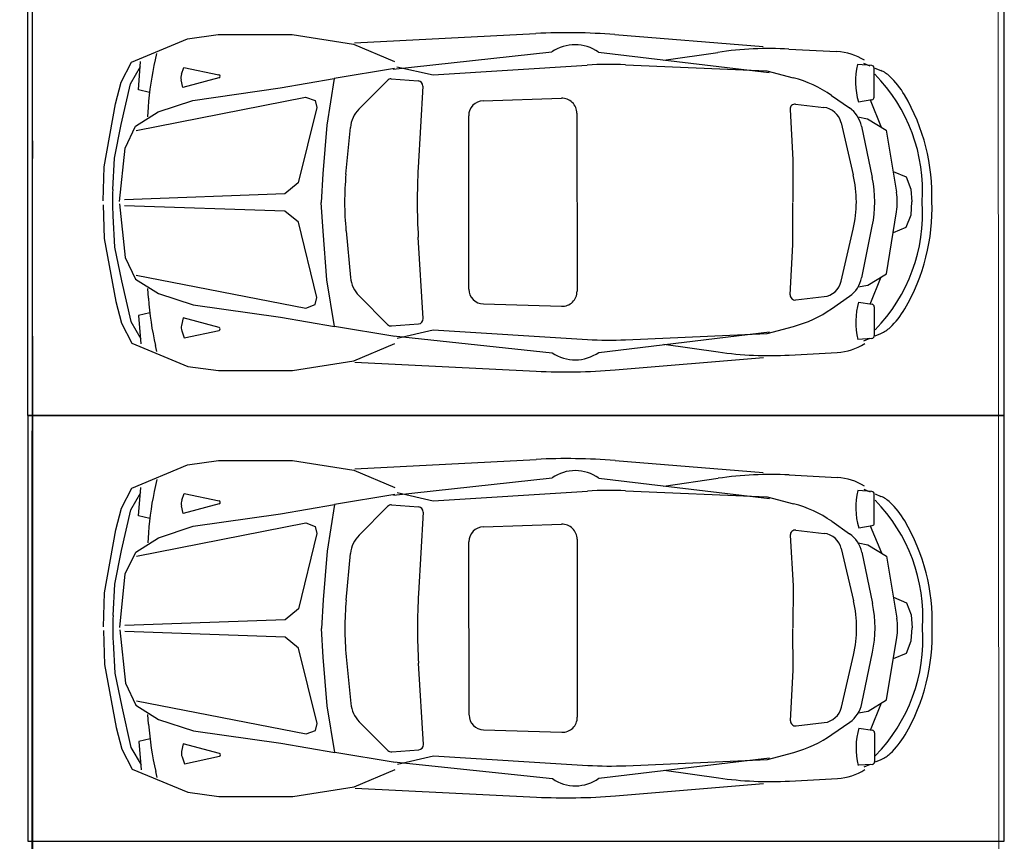
# Model space of a CAD drawing. Extents: x 83295 to 12860964, y 161884 to 4101064.
# Drawn here: x 92897 to 92902, y 4099871 to 4099876 of the extents above; entities that cross this region are included whole.
import ezdxf

# ---------------------------------------------------------------- set-up
doc = ezdxf.new("R2010")
doc.units = 0
doc.header["$MEASUREMENT"] = 0
doc.linetypes.add('DOTE', pattern=[2.42, 2, -0.2, 0.02, -0.2])
doc.layers.get('0').update_dxf_attribs({"linetype": 'CONTINUOUS'})
doc.layers.add('图层8', color=8, linetype='CONTINUOUS')
doc.layers.add('范围', color=1, linetype='CONTINUOUS')
doc.layers.add('道路f', color=21, linetype='CONTINUOUS', lineweight=15)
doc.layers.add('面积线', color=1, linetype='CONTINUOUS', lineweight=0, plot=False)
doc.styles.add('DIM', font='txt', dxfattribs={"bigfont": 'hzdx.shx'})

msp = doc.modelspace()

# ---------------------------------------------------------------- linework, layer by layer
at = {"color": 250}
for p, q in [((92897.8077, 4099875.5619), (92897.9812, 4099875.5862)), ((92897.8077, 4099875.5619), (92897.9812, 4099875.5862)), ((92897.9812, 4099875.5862), (92898.3978, 4099875.5862)), ((92897.9812, 4099875.5862), (92898.3978, 4099875.5862)), ((92898.3978, 4099875.5862), (92898.7443, 4099875.5326)), ((92898.3978, 4099875.5862), (92898.7443, 4099875.5326)), ((92898.7498, 4099875.54), (92899.7709, 4099875.5925)), ((92898.7498, 4099875.54), (92899.7709, 4099875.5925)), ((92900.2153, 4099875.5861), (92901.0501, 4099875.5188)), ((92900.2153, 4099875.5861), (92901.0501, 4099875.5188)), ((92897.4932, 4099875.43), (92897.8077, 4099875.5619)), ((92897.4932, 4099875.43), (92897.8077, 4099875.5619)), ((92898.7443, 4099875.5326), (92898.9752, 4099875.435)), ((92898.7443, 4099875.5326), (92898.9752, 4099875.435)), ((92897.6347, 4099875.4787), (92897.6268, 4099875.4448)), ((92897.6347, 4099875.4787), (92897.6268, 4099875.4448)), ((92898.9671, 4099875.3914), (92899.8606, 4099875.4886)), ((92898.9671, 4099875.3914), (92899.8606, 4099875.4886)), ((92900.1228, 4099875.4872), (92901.0842, 4099875.3732)), ((92900.1228, 4099875.4872), (92901.0842, 4099875.3732)), ((92900.4905, 4099875.4412), (92900.7953, 4099875.486)), ((92900.4905, 4099875.4412), (92900.7953, 4099875.486)), ((92901.196, 4099875.5048), (92901.4664, 4099875.4906)), ((92901.196, 4099875.5048), (92901.4664, 4099875.4906)), ((92897.4358, 4099875.318), (92897.4932, 4099875.43)), ((92897.4358, 4099875.318), (92897.4932, 4099875.43)), ((92897.4873, 4099875.3081), (92897.5447, 4099875.4057)), ((92897.4873, 4099875.3081), (92897.5447, 4099875.4057)), ((92897.5317, 4099875.2743), (92897.5447, 4099875.435)), ((92897.5317, 4099875.2743), (92897.5447, 4099875.435)), ((92897.7748, 4099875.3627), (92897.7887, 4099875.4008)), ((92897.7748, 4099875.3627), (92897.7887, 4099875.4008)), ((92897.7887, 4099875.4008), (92897.9851, 4099875.3595)), ((92897.7887, 4099875.4008), (92897.9851, 4099875.3595)), ((92898.9882, 4099875.4053), (92899.1915, 4099875.3592)), ((92898.9882, 4099875.4053), (92899.1915, 4099875.3592)), ((92899.1915, 4099875.3592), (92900.0602, 4099875.4142)), ((92899.1915, 4099875.3592), (92900.0602, 4099875.4142)), ((92900.2748, 4099875.4164), (92901.0723, 4099875.3823)), ((92900.2748, 4099875.4164), (92901.0723, 4099875.3823)), ((92901.662, 4099875.4119), (92901.5827, 4099875.417)), ((92901.662, 4099875.4119), (92901.5827, 4099875.417)), ((92901.616, 4099875.4247), (92901.6518, 4099875.4097)), ((92901.616, 4099875.4247), (92901.6518, 4099875.4097)), ((92898.9752, 4099875.3958), (92898.6347, 4099875.3382)), ((92898.9752, 4099875.3958), (92898.6347, 4099875.3382)), ((92901.0723, 4099875.3823), (92901.2206, 4099875.3432)), ((92901.0723, 4099875.3823), (92901.2206, 4099875.3432)), ((92901.6751, 4099875.2334), (92901.6751, 4099875.3979)), ((92901.6751, 4099875.2334), (92901.6751, 4099875.3979)), ((92901.6798, 4099875.3979), (92901.7129, 4099875.384)), ((92901.6798, 4099875.3979), (92901.7129, 4099875.384)), ((92897.4038, 4099875.196), (92897.4358, 4099875.318)), ((92897.4038, 4099875.196), (92897.4358, 4099875.318)), ((92897.4358, 4099875.079), (92897.4873, 4099875.3081)), ((92897.4358, 4099875.079), (92897.4873, 4099875.3081)), ((92897.7822, 4099875.2887), (92897.7727, 4099875.3312)), ((92897.7822, 4099875.2887), (92897.7727, 4099875.3312)), ((92897.9855, 4099875.343), (92897.7822, 4099875.2887)), ((92897.9855, 4099875.343), (92897.7822, 4099875.2887)), ((92898.3312, 4099875.2858), (92898.6347, 4099875.3382)), ((92898.3312, 4099875.2858), (92898.6347, 4099875.3382)), ((92898.6347, 4099875.3382), (92898.5929, 4099875.0761)), ((92898.6347, 4099875.3382), (92898.5929, 4099875.0761)), ((92898.7737, 4099875.1659), (92898.9341, 4099875.3281)), ((92898.7737, 4099875.1659), (92898.9341, 4099875.3281)), ((92898.9562, 4099875.3364), (92899.1082, 4099875.325)), ((92898.9562, 4099875.3364), (92899.1082, 4099875.325)), ((92899.1341, 4099875.2953), (92899.1079, 4099874.8366)), ((92899.1341, 4099875.2953), (92899.1079, 4099874.8366)), ((92897.5195, 4099875.0467), (92898.474, 4099875.2343)), ((92897.5195, 4099875.0467), (92898.474, 4099875.2343)), ((92897.5947, 4099875.2604), (92897.5317, 4099875.2743)), ((92897.5947, 4099875.2604), (92897.5317, 4099875.2743)), ((92897.8388, 4099875.2157), (92898.3312, 4099875.2858)), ((92897.8388, 4099875.2157), (92898.3312, 4099875.2858)), ((92898.474, 4099875.2343), (92898.5267, 4099875.2145)), ((92898.474, 4099875.2343), (92898.5267, 4099875.2145)), ((92901.4353, 4099875.2438), (92901.5362, 4099875.1734)), ((92901.4353, 4099875.2438), (92901.5362, 4099875.1734)), ((92897.3393, 4099874.8405), (92897.4038, 4099875.196)), ((92897.3393, 4099874.8405), (92897.4038, 4099875.196)), ((92897.587, 4099875.1781), (92897.5832, 4099875.1231)), ((92897.587, 4099875.1781), (92897.5832, 4099875.1231)), ((92897.6433, 4099875.1516), (92897.8388, 4099875.2157)), ((92897.6433, 4099875.1516), (92897.8388, 4099875.2157)), ((92898.5267, 4099875.2145), (92898.536, 4099875.1755)), ((92898.5267, 4099875.2145), (92898.536, 4099875.1755)), ((92899.4738, 4099875.2135), (92899.9143, 4099875.2274)), ((92899.4738, 4099875.2135), (92899.9143, 4099875.2274)), ((92901.2334, 4099875.1944), (92901.3927, 4099875.1759)), ((92901.2334, 4099875.1944), (92901.3927, 4099875.1759)), ((92901.5872, 4099875.2067), (92901.6634, 4099875.2196)), ((92901.5872, 4099875.2067), (92901.6634, 4099875.2196)), ((92901.6528, 4099875.2192), (92901.715, 4099875.0653)), ((92901.6528, 4099875.2192), (92901.715, 4099875.0653)), ((92897.5155, 4099875.0695), (92897.6433, 4099875.1516)), ((92897.5155, 4099875.0695), (92897.6433, 4099875.1516)), ((92898.536, 4099875.1755), (92898.4326, 4099874.7511)), ((92898.536, 4099875.1755), (92898.4326, 4099874.7511)), ((92899.3931, 4099874.1525), (92899.3921, 4099875.1291)), ((92899.3931, 4099874.1525), (92899.3921, 4099875.1291)), ((92900.0014, 4099875.143), (92900.0024, 4099874.1398)), ((92900.0014, 4099875.143), (92900.0024, 4099874.1398)), ((92901.2021, 4099875.1649), (92901.2176, 4099874.8808)), ((92901.2021, 4099875.1649), (92901.2176, 4099874.8808)), ((92897.3973, 4099874.8891), (92897.4358, 4099875.079)), ((92897.3973, 4099874.8891), (92897.4358, 4099875.079)), ((92897.4566, 4099874.947), (92897.5155, 4099875.0695)), ((92897.4566, 4099874.947), (92897.5155, 4099875.0695)), ((92898.5929, 4099875.0761), (92898.5716, 4099874.8013)), ((92898.5929, 4099875.0761), (92898.5716, 4099874.8013)), ((92901.4893, 4099875.0897), (92901.5578, 4099874.7955)), ((92901.4893, 4099875.0897), (92901.5578, 4099874.7955)), ((92901.5846, 4099875.1219), (92901.6388, 4099875.1116)), ((92901.5846, 4099875.1219), (92901.6388, 4099875.1116)), ((92901.6048, 4099875.0695), (92901.6651, 4099874.7801)), ((92901.6048, 4099875.0695), (92901.6651, 4099874.7801)), ((92901.6388, 4099875.1116), (92901.7438, 4099875.0478)), ((92901.6388, 4099875.1116), (92901.7438, 4099875.0478)), ((92898.7008, 4099874.7999), (92898.7256, 4099875.0631)), ((92898.7008, 4099874.7999), (92898.7256, 4099875.0631)), ((92901.7438, 4099875.0478), (92901.8017, 4099874.6979)), ((92901.7438, 4099875.0478), (92901.8017, 4099874.6979)), ((92897.4256, 4099874.6457), (92897.4566, 4099874.947)), ((92897.4256, 4099874.6457), (92897.4566, 4099874.947)), ((92897.3877, 4099874.7135), (92897.3973, 4099874.8891)), ((92897.3877, 4099874.7135), (92897.3973, 4099874.8891)), ((92901.2176, 4099874.8808), (92901.2172, 4099874.6444)), ((92901.2176, 4099874.8808), (92901.2172, 4099874.6444)), ((92897.3333, 4099874.6501), (92897.3393, 4099874.8405)), ((92897.3333, 4099874.6501), (92897.3393, 4099874.8405)), ((92898.5716, 4099874.8013), (92898.5622, 4099874.64)), ((92898.5716, 4099874.8013), (92898.5622, 4099874.64)), ((92901.7836, 4099874.8157), (92901.8562, 4099874.7848)), ((92901.7836, 4099874.8157), (92901.8562, 4099874.7848)), ((92898.4326, 4099874.7511), (92898.3567, 4099874.6885)), ((92898.4326, 4099874.7511), (92898.3567, 4099874.6885)), ((92901.8562, 4099874.7848), (92901.8833, 4099874.716)), ((92901.8562, 4099874.7848), (92901.8833, 4099874.716)), ((92898.3567, 4099874.6885), (92897.4534, 4099874.6559)), ((92898.3567, 4099874.6885), (92897.4534, 4099874.6559)), ((92901.8833, 4099874.716), (92901.8877, 4099874.6435)), ((92901.8833, 4099874.716), (92901.8877, 4099874.6435)), ((92897.3333, 4099874.6278), (92897.3397, 4099874.4374)), ((92897.3333, 4099874.6278), (92897.3397, 4099874.4374)), ((92897.4256, 4099874.6324), (92897.4572, 4099874.3311)), ((92897.4256, 4099874.6324), (92897.4572, 4099874.3311)), ((92898.5719, 4099874.4787), (92898.5622, 4099874.64)), ((92898.5719, 4099874.4787), (92898.5622, 4099874.64)), ((92901.218, 4099874.4043), (92901.2172, 4099874.6407)), ((92901.218, 4099874.4043), (92901.2172, 4099874.6407)), ((92901.8835, 4099874.5705), (92901.8877, 4099874.643)), ((92901.8835, 4099874.5705), (92901.8877, 4099874.643)), ((92898.3568, 4099874.591), (92897.4534, 4099874.6222)), ((92898.3568, 4099874.591), (92897.4534, 4099874.6222)), ((92898.4329, 4099874.5286), (92898.3568, 4099874.591)), ((92898.4329, 4099874.5286), (92898.3568, 4099874.591)), ((92901.7446, 4099874.2384), (92901.8018, 4099874.5884)), ((92901.7446, 4099874.2384), (92901.8018, 4099874.5884)), ((92901.8565, 4099874.5016), (92901.8835, 4099874.5705)), ((92901.8565, 4099874.5016), (92901.8835, 4099874.5705)), ((92897.3879, 4099874.5645), (92897.3978, 4099874.3889)), ((92897.3879, 4099874.5645), (92897.3978, 4099874.3889)), ((92898.537, 4099874.1044), (92898.4329, 4099874.5286)), ((92898.537, 4099874.1044), (92898.4329, 4099874.5286)), ((92898.5937, 4099874.2039), (92898.5719, 4099874.4787)), ((92898.5937, 4099874.2039), (92898.5719, 4099874.4787)), ((92898.7012, 4099874.4803), (92898.7264, 4099874.2172)), ((92898.7012, 4099874.4803), (92898.7264, 4099874.2172)), ((92901.4901, 4099874.196), (92901.5581, 4099874.4903)), ((92901.4901, 4099874.196), (92901.5581, 4099874.4903)), ((92901.6056, 4099874.2165), (92901.6653, 4099874.506)), ((92901.6056, 4099874.2165), (92901.6653, 4099874.506)), ((92901.7839, 4099874.4706), (92901.8565, 4099874.5016)), ((92901.7839, 4099874.4706), (92901.8565, 4099874.5016)), ((92897.3397, 4099874.4374), (92897.4049, 4099874.082)), ((92897.3397, 4099874.4374), (92897.4049, 4099874.082)), ((92899.1354, 4099873.9857), (92899.1083, 4099874.4444)), ((92899.1354, 4099873.9857), (92899.1083, 4099874.4444)), ((92901.2031, 4099874.1202), (92901.218, 4099874.4043)), ((92901.2031, 4099874.1202), (92901.218, 4099874.4043)), ((92897.3978, 4099874.3889), (92897.4366, 4099874.1991)), ((92897.3978, 4099874.3889), (92897.4366, 4099874.1991)), ((92897.4572, 4099874.3311), (92897.5164, 4099874.2087)), ((92897.4572, 4099874.3311), (92897.5164, 4099874.2087)), ((92901.6397, 4099874.1744), (92901.7446, 4099874.2384)), ((92901.6397, 4099874.1744), (92901.7446, 4099874.2384)), ((92897.4366, 4099874.1991), (92897.4886, 4099873.9701)), ((92897.4366, 4099874.1991), (92897.4886, 4099873.9701)), ((92897.5164, 4099874.2087), (92897.6443, 4099874.1269)), ((92897.5164, 4099874.2087), (92897.6443, 4099874.1269)), ((92897.5203, 4099874.2315), (92898.4752, 4099874.0455)), ((92897.5203, 4099874.2315), (92898.4752, 4099874.0455)), ((92898.636, 4099873.9419), (92898.5937, 4099874.2039)), ((92898.636, 4099873.9419), (92898.5937, 4099874.2039)), ((92901.6539, 4099874.0668), (92901.7158, 4099874.2208)), ((92901.6539, 4099874.0668), (92901.7158, 4099874.2208)), ((92897.5881, 4099874.1003), (92897.5842, 4099874.1553)), ((92897.5881, 4099874.1003), (92897.5842, 4099874.1553)), ((92897.6443, 4099874.1269), (92897.84, 4099874.0631)), ((92897.6443, 4099874.1269), (92897.84, 4099874.0631)), ((92901.5855, 4099874.164), (92901.6397, 4099874.1744)), ((92901.5855, 4099874.164), (92901.6397, 4099874.1744)), ((92897.4049, 4099874.082), (92897.4371, 4099873.9601)), ((92897.4049, 4099874.082), (92897.4371, 4099873.9601)), ((92898.5279, 4099874.0653), (92898.537, 4099874.1044)), ((92898.5279, 4099874.0653), (92898.537, 4099874.1044)), ((92898.7747, 4099874.1144), (92898.9355, 4099873.9526)), ((92898.7747, 4099874.1144), (92898.9355, 4099873.9526)), ((92901.2345, 4099874.0908), (92901.3937, 4099874.1096)), ((92901.2345, 4099874.0908), (92901.3937, 4099874.1096)), ((92901.4365, 4099874.0418), (92901.5372, 4099874.1124)), ((92901.4365, 4099874.0418), (92901.5372, 4099874.1124)), ((92901.5884, 4099874.0792), (92901.6646, 4099874.0665)), ((92901.5884, 4099874.0792), (92901.6646, 4099874.0665)), ((92897.5959, 4099874.018), (92897.533, 4099874.0039)), ((92897.5959, 4099874.018), (92897.533, 4099874.0039)), ((92897.84, 4099874.0631), (92898.3325, 4099873.9937)), ((92897.84, 4099874.0631), (92898.3325, 4099873.9937)), ((92898.4752, 4099874.0455), (92898.5279, 4099874.0653)), ((92898.4752, 4099874.0455), (92898.5279, 4099874.0653)), ((92899.475, 4099874.0683), (92899.9155, 4099874.0552)), ((92899.475, 4099874.0683), (92899.9155, 4099874.0552)), ((92901.6763, 4099874.0526), (92901.6766, 4099873.8882)), ((92901.6763, 4099874.0526), (92901.6766, 4099873.8882)), ((92897.4371, 4099873.9601), (92897.4948, 4099873.8481)), ((92897.4371, 4099873.9601), (92897.4948, 4099873.8481)), ((92897.4886, 4099873.9701), (92897.5462, 4099873.8725)), ((92897.4886, 4099873.9701), (92897.5462, 4099873.8725)), ((92897.533, 4099874.0039), (92897.5463, 4099873.8433)), ((92897.533, 4099874.0039), (92897.5463, 4099873.8433)), ((92897.7835, 4099873.99), (92897.7741, 4099873.9475)), ((92897.7835, 4099873.99), (92897.7741, 4099873.9475)), ((92897.9869, 4099873.9361), (92897.7835, 4099873.99)), ((92897.9869, 4099873.9361), (92897.7835, 4099873.99)), ((92898.3325, 4099873.9937), (92898.636, 4099873.9419)), ((92898.3325, 4099873.9937), (92898.636, 4099873.9419)), ((92897.7762, 4099873.9161), (92897.7902, 4099873.878)), ((92897.7762, 4099873.9161), (92897.7902, 4099873.878)), ((92897.7902, 4099873.878), (92897.9865, 4099873.9197)), ((92897.7902, 4099873.878), (92897.9865, 4099873.9197)), ((92898.9767, 4099873.8849), (92898.636, 4099873.9419)), ((92898.9767, 4099873.8849), (92898.636, 4099873.9419)), ((92898.9576, 4099873.9443), (92899.1095, 4099873.956)), ((92898.9576, 4099873.9443), (92899.1095, 4099873.956)), ((92898.9897, 4099873.8755), (92899.193, 4099873.922)), ((92898.9897, 4099873.8755), (92899.193, 4099873.922)), ((92899.193, 4099873.922), (92900.0617, 4099873.8687)), ((92899.193, 4099873.922), (92900.0617, 4099873.8687)), ((92900.1245, 4099873.7958), (92901.0856, 4099873.9117)), ((92900.1245, 4099873.7958), (92901.0856, 4099873.9117)), ((92900.2763, 4099873.8669), (92901.0737, 4099873.9026)), ((92900.2763, 4099873.8669), (92901.0737, 4099873.9026)), ((92901.0737, 4099873.9026), (92901.222, 4099873.942)), ((92901.0737, 4099873.9026), (92901.222, 4099873.942)), ((92897.4948, 4099873.8481), (92897.8095, 4099873.7169)), ((92897.4948, 4099873.8481), (92897.8095, 4099873.7169)), ((92898.9686, 4099873.8894), (92899.8622, 4099873.794)), ((92898.9686, 4099873.8894), (92899.8622, 4099873.794)), ((92901.6635, 4099873.8741), (92901.5843, 4099873.8689)), ((92901.6635, 4099873.8741), (92901.5843, 4099873.8689)), ((92901.6176, 4099873.8613), (92901.6533, 4099873.8764)), ((92901.6176, 4099873.8613), (92901.6533, 4099873.8764)), ((92901.6813, 4099873.8882), (92901.7144, 4099873.9022)), ((92901.6813, 4099873.8882), (92901.7144, 4099873.9022)), ((92897.6364, 4099873.7998), (92897.6284, 4099873.8337)), ((92897.6364, 4099873.7998), (92897.6284, 4099873.8337)), ((92898.746, 4099873.7477), (92898.9768, 4099873.8458)), ((92898.746, 4099873.7477), (92898.9768, 4099873.8458)), ((92900.4921, 4099873.8426), (92900.797, 4099873.7983)), ((92900.4921, 4099873.8426), (92900.797, 4099873.7983)), ((92901.1977, 4099873.7804), (92901.4681, 4099873.7951)), ((92901.1977, 4099873.7804), (92901.4681, 4099873.7951)), ((92898.3997, 4099873.6934), (92898.746, 4099873.7477)), ((92898.3997, 4099873.6934), (92898.746, 4099873.7477)), ((92898.7516, 4099873.7403), (92899.7728, 4099873.6898)), ((92898.7516, 4099873.7403), (92899.7728, 4099873.6898)), ((92900.2171, 4099873.6971), (92901.0518, 4099873.766)), ((92900.2171, 4099873.6971), (92901.0518, 4099873.766)), ((92897.8095, 4099873.7169), (92897.983, 4099873.6929)), ((92897.8095, 4099873.7169), (92897.983, 4099873.6929)), ((92897.983, 4099873.6929), (92898.3997, 4099873.6934)), ((92897.983, 4099873.6929), (92898.3997, 4099873.6934)), ((92897.8091, 4099873.1619), (92897.9826, 4099873.1862)), ((92897.8091, 4099873.1619), (92897.9826, 4099873.1862)), ((92897.9826, 4099873.1862), (92898.3993, 4099873.1862)), ((92897.9826, 4099873.1862), (92898.3993, 4099873.1862)), ((92898.3993, 4099873.1862), (92898.7457, 4099873.1326)), ((92898.3993, 4099873.1862), (92898.7457, 4099873.1326)), ((92898.7513, 4099873.14), (92899.7724, 4099873.1925)), ((92898.7513, 4099873.14), (92899.7724, 4099873.1925)), ((92900.2167, 4099873.1861), (92901.0516, 4099873.1188)), ((92900.2167, 4099873.1861), (92901.0516, 4099873.1188)), ((92897.4947, 4099873.03), (92897.8091, 4099873.1619)), ((92897.4947, 4099873.03), (92897.8091, 4099873.1619)), ((92898.7457, 4099873.1326), (92898.9767, 4099873.035)), ((92898.7457, 4099873.1326), (92898.9767, 4099873.035)), ((92897.6362, 4099873.0787), (92897.6283, 4099873.0448)), ((92897.6362, 4099873.0787), (92897.6283, 4099873.0448)), ((92898.9686, 4099872.9914), (92899.862, 4099873.0886)), ((92898.9686, 4099872.9914), (92899.862, 4099873.0886)), ((92900.1243, 4099873.0872), (92901.0857, 4099872.9732)), ((92900.1243, 4099873.0872), (92901.0857, 4099872.9732)), ((92900.492, 4099873.0412), (92900.7968, 4099873.086)), ((92900.492, 4099873.0412), (92900.7968, 4099873.086)), ((92901.1975, 4099873.1048), (92901.4679, 4099873.0906)), ((92901.1975, 4099873.1048), (92901.4679, 4099873.0906)), ((92897.4372, 4099872.918), (92897.4947, 4099873.03)), ((92897.4372, 4099872.918), (92897.4947, 4099873.03)), ((92897.5332, 4099872.8743), (92897.5462, 4099873.035)), ((92897.5332, 4099872.8743), (92897.5462, 4099873.035)), ((92900.2762, 4099873.0164), (92901.0737, 4099872.9823)), ((92900.2762, 4099873.0164), (92901.0737, 4099872.9823)), ((92901.6634, 4099873.0119), (92901.5842, 4099873.017)), ((92901.6634, 4099873.0119), (92901.5842, 4099873.017)), ((92901.6175, 4099873.0247), (92901.6532, 4099873.0097)), ((92901.6175, 4099873.0247), (92901.6532, 4099873.0097)), ((92897.4887, 4099872.9081), (92897.5462, 4099873.0057)), ((92897.4887, 4099872.9081), (92897.5462, 4099873.0057)), ((92897.7763, 4099872.9627), (92897.7902, 4099873.0008)), ((92897.7763, 4099872.9627), (92897.7902, 4099873.0008)), ((92897.7902, 4099873.0008), (92897.9865, 4099872.9595)), ((92897.7902, 4099873.0008), (92897.9865, 4099872.9595)), ((92898.9767, 4099872.9958), (92898.6361, 4099872.9382)), ((92898.9767, 4099872.9958), (92898.6361, 4099872.9382)), ((92898.9897, 4099873.0053), (92899.193, 4099872.9592)), ((92898.9897, 4099873.0053), (92899.193, 4099872.9592)), ((92899.193, 4099872.9592), (92900.0616, 4099873.0142)), ((92899.193, 4099872.9592), (92900.0616, 4099873.0142)), ((92901.0737, 4099872.9823), (92901.2221, 4099872.9432)), ((92901.0737, 4099872.9823), (92901.2221, 4099872.9432)), ((92901.6766, 4099872.8334), (92901.6766, 4099872.9979)), ((92901.6766, 4099872.8334), (92901.6766, 4099872.9979)), ((92901.6813, 4099872.9979), (92901.7144, 4099872.984)), ((92901.6813, 4099872.9979), (92901.7144, 4099872.984)), ((92897.4052, 4099872.796), (92897.4372, 4099872.918)), ((92897.4052, 4099872.796), (92897.4372, 4099872.918)), ((92897.4372, 4099872.679), (92897.4887, 4099872.9081)), ((92897.4372, 4099872.679), (92897.4887, 4099872.9081)), ((92897.7837, 4099872.8887), (92897.7742, 4099872.9312)), ((92897.7837, 4099872.8887), (92897.7742, 4099872.9312)), ((92897.987, 4099872.943), (92897.7837, 4099872.8887)), ((92897.987, 4099872.943), (92897.7837, 4099872.8887)), ((92898.3327, 4099872.8858), (92898.6361, 4099872.9382)), ((92898.3327, 4099872.8858), (92898.6361, 4099872.9382)), ((92898.6361, 4099872.9382), (92898.5943, 4099872.6761)), ((92898.6361, 4099872.9382), (92898.5943, 4099872.6761)), ((92898.7751, 4099872.7659), (92898.9356, 4099872.9281)), ((92898.7751, 4099872.7659), (92898.9356, 4099872.9281)), ((92898.9577, 4099872.9364), (92899.1096, 4099872.925)), ((92898.9577, 4099872.9364), (92899.1096, 4099872.925)), ((92897.5961, 4099872.8604), (92897.5332, 4099872.8743)), ((92897.5961, 4099872.8604), (92897.5332, 4099872.8743)), ((92897.8403, 4099872.8157), (92898.3327, 4099872.8858)), ((92897.8403, 4099872.8157), (92898.3327, 4099872.8858)), ((92899.1356, 4099872.8953), (92899.1093, 4099872.4366)), ((92899.1356, 4099872.8953), (92899.1093, 4099872.4366)), ((92897.3407, 4099872.4405), (92897.4052, 4099872.796)), ((92897.3407, 4099872.4405), (92897.4052, 4099872.796)), ((92897.521, 4099872.6467), (92898.4755, 4099872.8343)), ((92897.521, 4099872.6467), (92898.4755, 4099872.8343)), ((92897.6448, 4099872.7516), (92897.8403, 4099872.8157)), ((92897.6448, 4099872.7516), (92897.8403, 4099872.8157)), ((92898.4755, 4099872.8343), (92898.5282, 4099872.8145)), ((92898.4755, 4099872.8343), (92898.5282, 4099872.8145)), ((92898.5282, 4099872.8145), (92898.5375, 4099872.7755)), ((92898.5282, 4099872.8145), (92898.5375, 4099872.7755)), ((92899.4753, 4099872.8135), (92899.9158, 4099872.8274)), ((92899.4753, 4099872.8135), (92899.9158, 4099872.8274)), ((92901.2349, 4099872.7944), (92901.3941, 4099872.7759)), ((92901.2349, 4099872.7944), (92901.3941, 4099872.7759)), ((92901.4368, 4099872.8438), (92901.5376, 4099872.7734)), ((92901.4368, 4099872.8438), (92901.5376, 4099872.7734)), ((92901.5887, 4099872.8067), (92901.6649, 4099872.8196)), ((92901.5887, 4099872.8067), (92901.6649, 4099872.8196)), ((92901.6543, 4099872.8192), (92901.7164, 4099872.6653)), ((92901.6543, 4099872.8192), (92901.7164, 4099872.6653)), ((92897.517, 4099872.6695), (92897.6448, 4099872.7516)), ((92897.517, 4099872.6695), (92897.6448, 4099872.7516)), ((92897.5885, 4099872.7781), (92897.5847, 4099872.7231)), ((92897.5885, 4099872.7781), (92897.5847, 4099872.7231)), ((92898.5375, 4099872.7755), (92898.4341, 4099872.3511)), ((92898.5375, 4099872.7755), (92898.4341, 4099872.3511)), ((92900.0029, 4099872.743), (92900.0039, 4099871.7398)), ((92900.0029, 4099872.743), (92900.0039, 4099871.7398)), ((92901.2036, 4099872.7649), (92901.219, 4099872.4808)), ((92901.2036, 4099872.7649), (92901.219, 4099872.4808)), ((92899.3946, 4099871.7525), (92899.3936, 4099872.7291)), ((92899.3946, 4099871.7525), (92899.3936, 4099872.7291)), ((92901.4907, 4099872.6897), (92901.5593, 4099872.3955)), ((92901.4907, 4099872.6897), (92901.5593, 4099872.3955)), ((92901.5861, 4099872.7219), (92901.6403, 4099872.7116)), ((92901.5861, 4099872.7219), (92901.6403, 4099872.7116)), ((92901.6403, 4099872.7116), (92901.7453, 4099872.6478)), ((92901.6403, 4099872.7116), (92901.7453, 4099872.6478)), ((92897.3987, 4099872.4891), (92897.4372, 4099872.679)), ((92897.3987, 4099872.4891), (92897.4372, 4099872.679)), ((92897.458, 4099872.547), (92897.517, 4099872.6695)), ((92897.458, 4099872.547), (92897.517, 4099872.6695)), ((92898.5943, 4099872.6761), (92898.5731, 4099872.4013)), ((92898.5943, 4099872.6761), (92898.5731, 4099872.4013)), ((92898.7023, 4099872.3999), (92898.7271, 4099872.6631)), ((92898.7023, 4099872.3999), (92898.7271, 4099872.6631)), ((92901.6062, 4099872.6695), (92901.6665, 4099872.3801)), ((92901.6062, 4099872.6695), (92901.6665, 4099872.3801)), ((92901.7453, 4099872.6478), (92901.8031, 4099872.2979)), ((92901.7453, 4099872.6478), (92901.8031, 4099872.2979)), ((92897.427, 4099872.2457), (92897.458, 4099872.547)), ((92897.427, 4099872.2457), (92897.458, 4099872.547)), ((92897.3892, 4099872.3135), (92897.3987, 4099872.4891)), ((92897.3892, 4099872.3135), (92897.3987, 4099872.4891)), ((92901.219, 4099872.4808), (92901.2187, 4099872.2444)), ((92901.219, 4099872.4808), (92901.2187, 4099872.2444)), ((92897.3348, 4099872.2501), (92897.3407, 4099872.4405)), ((92897.3348, 4099872.2501), (92897.3407, 4099872.4405)), ((92901.785, 4099872.4157), (92901.8577, 4099872.3848)), ((92901.785, 4099872.4157), (92901.8577, 4099872.3848)), ((92898.4341, 4099872.3511), (92898.3581, 4099872.2885)), ((92898.4341, 4099872.3511), (92898.3581, 4099872.2885)), ((92898.5731, 4099872.4013), (92898.5636, 4099872.24)), ((92898.5731, 4099872.4013), (92898.5636, 4099872.24)), ((92901.8577, 4099872.3848), (92901.8848, 4099872.316)), ((92901.8577, 4099872.3848), (92901.8848, 4099872.316)), ((92901.8848, 4099872.316), (92901.8891, 4099872.2435)), ((92901.8848, 4099872.316), (92901.8891, 4099872.2435)), ((92898.3581, 4099872.2885), (92897.4548, 4099872.2559)), ((92898.3581, 4099872.2885), (92897.4548, 4099872.2559)), ((92898.5734, 4099872.0787), (92898.5636, 4099872.24)), ((92898.5734, 4099872.0787), (92898.5636, 4099872.24)), ((92901.2195, 4099872.0043), (92901.2187, 4099872.2407)), ((92901.2195, 4099872.0043), (92901.2187, 4099872.2407)), ((92901.8849, 4099872.1705), (92901.8891, 4099872.243)), ((92901.8849, 4099872.1705), (92901.8891, 4099872.243)), ((92897.3348, 4099872.2278), (92897.3411, 4099872.0374)), ((92897.3348, 4099872.2278), (92897.3411, 4099872.0374)), ((92897.4271, 4099872.2324), (92897.4586, 4099871.9311)), ((92897.4271, 4099872.2324), (92897.4586, 4099871.9311)), ((92898.3582, 4099872.191), (92897.4549, 4099872.2222)), ((92898.3582, 4099872.191), (92897.4549, 4099872.2222)), ((92898.4343, 4099872.1286), (92898.3582, 4099872.191)), ((92898.4343, 4099872.1286), (92898.3582, 4099872.191)), ((92901.7461, 4099871.8384), (92901.8032, 4099872.1884)), ((92901.7461, 4099871.8384), (92901.8032, 4099872.1884)), ((92897.3893, 4099872.1645), (92897.3992, 4099871.9889)), ((92897.3893, 4099872.1645), (92897.3992, 4099871.9889)), ((92898.5385, 4099871.7044), (92898.4343, 4099872.1286)), ((92898.5385, 4099871.7044), (92898.4343, 4099872.1286)), ((92901.8579, 4099872.1016), (92901.8849, 4099872.1705)), ((92901.8579, 4099872.1016), (92901.8849, 4099872.1705)), ((92898.5952, 4099871.8039), (92898.5734, 4099872.0787)), ((92898.5952, 4099871.8039), (92898.5734, 4099872.0787)), ((92898.7026, 4099872.0803), (92898.7279, 4099871.8172)), ((92898.7026, 4099872.0803), (92898.7279, 4099871.8172)), ((92901.4916, 4099871.796), (92901.5596, 4099872.0903)), ((92901.4916, 4099871.796), (92901.5596, 4099872.0903)), ((92901.6071, 4099871.8165), (92901.6668, 4099872.106)), ((92901.6071, 4099871.8165), (92901.6668, 4099872.106)), ((92901.7854, 4099872.0706), (92901.8579, 4099872.1016)), ((92901.7854, 4099872.0706), (92901.8579, 4099872.1016)), ((92897.3411, 4099872.0374), (92897.4063, 4099871.682)), ((92897.3411, 4099872.0374), (92897.4063, 4099871.682)), ((92899.1369, 4099871.5857), (92899.1097, 4099872.0444)), ((92899.1369, 4099871.5857), (92899.1097, 4099872.0444)), ((92897.3992, 4099871.9889), (92897.4381, 4099871.7991)), ((92897.3992, 4099871.9889), (92897.4381, 4099871.7991)), ((92901.2046, 4099871.7202), (92901.2195, 4099872.0043)), ((92901.2046, 4099871.7202), (92901.2195, 4099872.0043)), ((92897.4586, 4099871.9311), (92897.5178, 4099871.8087)), ((92897.4586, 4099871.9311), (92897.5178, 4099871.8087)), ((92897.4381, 4099871.7991), (92897.49, 4099871.5701)), ((92897.4381, 4099871.7991), (92897.49, 4099871.5701)), ((92897.5178, 4099871.8087), (92897.6458, 4099871.7269)), ((92897.5178, 4099871.8087), (92897.6458, 4099871.7269)), ((92897.5218, 4099871.8315), (92898.4767, 4099871.6455)), ((92897.5218, 4099871.8315), (92898.4767, 4099871.6455)), ((92898.6375, 4099871.5419), (92898.5952, 4099871.8039)), ((92898.6375, 4099871.5419), (92898.5952, 4099871.8039)), ((92901.6412, 4099871.7744), (92901.7461, 4099871.8384)), ((92901.6412, 4099871.7744), (92901.7461, 4099871.8384)), ((92901.6554, 4099871.6668), (92901.7173, 4099871.8208)), ((92901.6554, 4099871.6668), (92901.7173, 4099871.8208)), ((92897.5895, 4099871.7003), (92897.5856, 4099871.7553)), ((92897.5895, 4099871.7003), (92897.5856, 4099871.7553)), ((92901.587, 4099871.764), (92901.6412, 4099871.7744)), ((92901.587, 4099871.764), (92901.6412, 4099871.7744)), ((92897.6458, 4099871.7269), (92897.8414, 4099871.6631)), ((92897.6458, 4099871.7269), (92897.8414, 4099871.6631)), ((92898.5293, 4099871.6653), (92898.5385, 4099871.7044)), ((92898.5293, 4099871.6653), (92898.5385, 4099871.7044)), ((92898.7762, 4099871.7144), (92898.9369, 4099871.5526)), ((92898.7762, 4099871.7144), (92898.9369, 4099871.5526)), ((92901.236, 4099871.6908), (92901.3952, 4099871.7096)), ((92901.236, 4099871.6908), (92901.3952, 4099871.7096)), ((92901.438, 4099871.6418), (92901.5387, 4099871.7124)), ((92901.438, 4099871.6418), (92901.5387, 4099871.7124)), ((92897.4063, 4099871.682), (92897.4386, 4099871.5601)), ((92897.4063, 4099871.682), (92897.4386, 4099871.5601)), ((92897.8414, 4099871.6631), (92898.334, 4099871.5937)), ((92897.8414, 4099871.6631), (92898.334, 4099871.5937)), ((92898.4767, 4099871.6455), (92898.5293, 4099871.6653)), ((92898.4767, 4099871.6455), (92898.5293, 4099871.6653)), ((92899.4764, 4099871.6683), (92899.917, 4099871.6552)), ((92899.4764, 4099871.6683), (92899.917, 4099871.6552)), ((92901.5898, 4099871.6792), (92901.666, 4099871.6665)), ((92901.5898, 4099871.6792), (92901.666, 4099871.6665)), ((92901.6778, 4099871.6526), (92901.6781, 4099871.4882)), ((92901.6778, 4099871.6526), (92901.6781, 4099871.4882)), ((92897.5973, 4099871.618), (92897.5344, 4099871.6039)), ((92897.5973, 4099871.618), (92897.5344, 4099871.6039)), ((92897.5344, 4099871.6039), (92897.5478, 4099871.4433)), ((92897.5344, 4099871.6039), (92897.5478, 4099871.4433)), ((92897.7849, 4099871.59), (92897.7756, 4099871.5475)), ((92897.7849, 4099871.59), (92897.7756, 4099871.5475)), ((92897.9883, 4099871.5361), (92897.7849, 4099871.59)), ((92897.9883, 4099871.5361), (92897.7849, 4099871.59)), ((92898.334, 4099871.5937), (92898.6375, 4099871.5419)), ((92898.334, 4099871.5937), (92898.6375, 4099871.5419)), ((92897.4386, 4099871.5601), (92897.4962, 4099871.4481)), ((92897.4386, 4099871.5601), (92897.4962, 4099871.4481)), ((92897.49, 4099871.5701), (92897.5477, 4099871.4725)), ((92897.49, 4099871.5701), (92897.5477, 4099871.4725)), ((92897.7917, 4099871.478), (92897.9879, 4099871.5197)), ((92897.7917, 4099871.478), (92897.9879, 4099871.5197)), ((92898.9782, 4099871.4849), (92898.6375, 4099871.5419)), ((92898.9782, 4099871.4849), (92898.6375, 4099871.5419)), ((92898.959, 4099871.5443), (92899.111, 4099871.556)), ((92898.959, 4099871.5443), (92899.111, 4099871.556)), ((92898.9912, 4099871.4755), (92899.1944, 4099871.522)), ((92898.9912, 4099871.4755), (92899.1944, 4099871.522)), ((92899.1944, 4099871.522), (92900.0632, 4099871.4687)), ((92899.1944, 4099871.522), (92900.0632, 4099871.4687)), ((92901.0752, 4099871.5026), (92901.2235, 4099871.542)), ((92901.0752, 4099871.5026), (92901.2235, 4099871.542)), ((92897.7777, 4099871.5161), (92897.7917, 4099871.478)), ((92897.7777, 4099871.5161), (92897.7917, 4099871.478)), ((92898.9701, 4099871.4894), (92899.8637, 4099871.394)), ((92898.9701, 4099871.4894), (92899.8637, 4099871.394)), ((92900.126, 4099871.3958), (92901.0871, 4099871.5117)), ((92900.126, 4099871.3958), (92901.0871, 4099871.5117)), ((92900.2778, 4099871.4669), (92901.0752, 4099871.5026)), ((92900.2778, 4099871.4669), (92901.0752, 4099871.5026)), ((92901.6649, 4099871.4741), (92901.5857, 4099871.4689)), ((92901.6649, 4099871.4741), (92901.5857, 4099871.4689)), ((92901.619, 4099871.4613), (92901.6547, 4099871.4764)), ((92901.619, 4099871.4613), (92901.6547, 4099871.4764)), ((92901.6828, 4099871.4882), (92901.7159, 4099871.5022)), ((92901.6828, 4099871.4882), (92901.7159, 4099871.5022)), ((92897.4962, 4099871.4481), (92897.811, 4099871.3169)), ((92897.4962, 4099871.4481), (92897.811, 4099871.3169)), ((92897.6378, 4099871.3998), (92897.6299, 4099871.4337)), ((92897.6378, 4099871.3998), (92897.6299, 4099871.4337)), ((92898.7475, 4099871.3477), (92898.9783, 4099871.4458)), ((92898.7475, 4099871.3477), (92898.9783, 4099871.4458)), ((92900.4936, 4099871.4426), (92900.7985, 4099871.3983)), ((92900.4936, 4099871.4426), (92900.7985, 4099871.3983)), ((92900.2186, 4099871.2971), (92901.0533, 4099871.366)), ((92900.2186, 4099871.2971), (92901.0533, 4099871.366)), ((92901.1992, 4099871.3804), (92901.4695, 4099871.3951)), ((92901.1992, 4099871.3804), (92901.4695, 4099871.3951)), ((92897.811, 4099871.3169), (92897.9845, 4099871.2929)), ((92897.811, 4099871.3169), (92897.9845, 4099871.2929)), ((92898.4012, 4099871.2934), (92898.7475, 4099871.3477)), ((92898.4012, 4099871.2934), (92898.7475, 4099871.3477)), ((92898.7531, 4099871.3403), (92899.7742, 4099871.2898)), ((92898.7531, 4099871.3403), (92899.7742, 4099871.2898)), ((92897.9845, 4099871.2929), (92898.4012, 4099871.2934)), ((92897.9845, 4099871.2929), (92898.4012, 4099871.2934))]:
    msp.add_line(p, q, dxfattribs=at)
for centre, radius, start, end in [((92899.9443, 4099872.222), 3.375, 85.3953, 92.9452), ((92899.9443, 4099872.222), 3.375, 85.3953, 92.9452), ((92899.9908, 4099875.301), 0.2283, 54.6492, 124.7769), ((92899.9908, 4099875.301), 0.2283, 54.6492, 124.7769), ((92901.09, 4099873.4826), 2.025, 86.9998, 98.3676), ((92901.09, 4099873.4826), 2.025, 86.9998, 98.3676), ((92901.4509, 4099875.1761), 0.3149, 57.3299, 87.1824), ((92901.4509, 4099875.1761), 0.3149, 57.3299, 87.1824), ((92899.2705, 4099875.0628), 1.6875, 166.9166, 176.0811), ((92899.2705, 4099875.0628), 1.6875, 166.9166, 176.0811), ((92900.1882, 4099873.3932), 2.025, 87.5491, 93.6237), ((92900.1882, 4099873.3932), 2.025, 87.5491, 93.6237), ((92901.974, 4099875.3202), 0.403, 166.0961, 196.3535), ((92901.974, 4099875.3202), 0.403, 166.0961, 196.3535), ((92901.6611, 4099875.3979), 0.0141, 360, 86.3304), ((92901.6611, 4099875.3979), 0.0141, 360, 86.3304), ((92897.8277, 4099875.3434), 0.0562, 159.9787, 192.5384), ((92897.8277, 4099875.3434), 0.0562, 159.9787, 192.5384), ((92897.9833, 4099875.3512), 0.00844, 284.96, 78.1124), ((92897.9833, 4099875.3512), 0.00844, 284.96, 78.1124), ((92901.0104, 4099874.705), 0.9383, 356.2451, 44.5194), ((92901.0104, 4099874.705), 0.9383, 356.2451, 44.5194), ((92901.6475, 4099875.2284), 0.1687, 46.3837, 67.2013), ((92901.6475, 4099875.2284), 0.1687, 46.3837, 67.2013), ((92901.4313, 4099875.0014), 0.4823, 30.4577, 46.3837), ((92901.4313, 4099875.0014), 0.4823, 30.4577, 46.3837), ((92898.9541, 4099875.3083), 0.0281, 85.7151, 135.3047), ((92898.9541, 4099875.3083), 0.0281, 85.7151, 135.3047), ((92899.106, 4099875.2969), 0.0281, 356.7256, 85.7151), ((92899.106, 4099875.2969), 0.0281, 356.7256, 85.7151), ((92901.0488, 4099874.6904), 0.675, 55.07, 75.2551), ((92901.0488, 4099874.6904), 0.675, 55.07, 75.2551), ((92900.8812, 4099874.678), 1.1204, 358.0694, 30.4577), ((92900.8812, 4099874.678), 1.1204, 358.0694, 30.4577), ((92899.4765, 4099875.1291), 0.0844, 91.8201, 179.9989), ((92899.4765, 4099875.1291), 0.0844, 91.8201, 179.9989), ((92899.917, 4099875.1431), 0.0844, 359.9244, 91.8201), ((92899.917, 4099875.1431), 0.0844, 359.9244, 91.8201), ((92901.2302, 4099875.1665), 0.0281, 83.376, 183.115), ((92901.2302, 4099875.1665), 0.0281, 83.376, 183.115), ((92901.6611, 4099875.2334), 0.0141, 279.6077, 360), ((92901.6611, 4099875.2334), 0.0141, 279.6077, 360), ((92898.8936, 4099875.0473), 0.1687, 135.3047, 174.6214), ((92898.8936, 4099875.0473), 0.1687, 135.3047, 174.6214), ((92901.3797, 4099875.0642), 0.1125, 13.1226, 83.376), ((92901.3797, 4099875.0642), 0.1125, 13.1226, 83.376), ((92901.4396, 4099875.035), 0.1687, 11.7694, 55.07), ((92901.4396, 4099875.035), 0.1687, 11.7694, 55.07), ((92900.3809, 4099874.6418), 1.6875, 174.6214, 185.4916), ((92900.3809, 4099874.6418), 1.6875, 174.6214, 185.4916), ((92902.4774, 4099874.6438), 3.375, 176.7256, 183.3874), ((92902.4774, 4099874.6438), 3.375, 176.7256, 183.3874), ((92900.9005, 4099874.6423), 0.675, 346.9903, 13.1226), ((92900.9005, 4099874.6423), 0.675, 346.9903, 13.1226), ((92901.0043, 4099874.6424), 0.675, 348.3436, 11.7694), ((92901.0043, 4099874.6424), 0.675, 348.3436, 11.7694), ((92898.7358, 4099874.6403), 1.35, 176.8942, 183.2188), ((92898.7358, 4099874.6403), 1.35, 176.8942, 183.2188), ((92901.4687, 4099874.6428), 0.3375, 350.7246, 9.3883), ((92901.4687, 4099874.6428), 0.3375, 350.7246, 9.3883), ((92901.0105, 4099874.5798), 0.9383, 315.5935, 3.8679), ((92901.0105, 4099874.5798), 0.9383, 315.5935, 3.8679), ((92900.8813, 4099874.6066), 1.1204, 329.6553, 2.0435), ((92900.8813, 4099874.6066), 1.1204, 329.6553, 2.0435), ((92898.8944, 4099874.2333), 0.1687, 185.4916, 224.8083), ((92898.8944, 4099874.2333), 0.1687, 185.4916, 224.8083), ((92901.3805, 4099874.2213), 0.1125, 276.7369, 346.9903), ((92901.3805, 4099874.2213), 0.1125, 276.7369, 346.9903), ((92901.4403, 4099874.2506), 0.1687, 305.0429, 348.3436), ((92901.4403, 4099874.2506), 0.1687, 305.0429, 348.3436), ((92899.4775, 4099874.1526), 0.0844, 180.1141, 268.2929), ((92899.4775, 4099874.1526), 0.0844, 180.1141, 268.2929), ((92899.918, 4099874.1395), 0.0844, 268.2929, 0.1885), ((92899.918, 4099874.1395), 0.0844, 268.2929, 0.1885), ((92899.2714, 4099874.2189), 1.6875, 184.0319, 193.1964), ((92899.2714, 4099874.2189), 1.6875, 184.0319, 193.1964), ((92901.2312, 4099874.1187), 0.0281, 176.9979, 276.7369), ((92901.2312, 4099874.1187), 0.0281, 176.9979, 276.7369), ((92901.9753, 4099873.9665), 0.403, 163.7595, 194.0169), ((92901.9753, 4099873.9665), 0.403, 163.7595, 194.0169), ((92901.0489, 4099874.5944), 0.675, 284.8579, 305.0429), ((92901.0489, 4099874.5944), 0.675, 284.8579, 305.0429), ((92901.6622, 4099874.0526), 0.0141, 0.113, 80.5053), ((92901.6622, 4099874.0526), 0.0141, 0.113, 80.5053), ((92901.432, 4099874.2842), 0.4823, 313.7293, 329.6553), ((92901.432, 4099874.2842), 0.4823, 313.7293, 329.6553), ((92899.1073, 4099873.9841), 0.0281, 274.3979, 3.3874), ((92899.1073, 4099873.9841), 0.0281, 274.3979, 3.3874), ((92897.829, 4099873.9354), 0.0562, 167.5746, 200.1342), ((92897.829, 4099873.9354), 0.0562, 167.5746, 200.1342), ((92897.9847, 4099873.9279), 0.00844, 282.0005, 75.153), ((92897.9847, 4099873.9279), 0.00844, 282.0005, 75.153), ((92898.9554, 4099873.9724), 0.0281, 224.8083, 274.3979), ((92898.9554, 4099873.9724), 0.0281, 224.8083, 274.3979), ((92901.6487, 4099874.0576), 0.1687, 292.9116, 313.7293), ((92901.6487, 4099874.0576), 0.1687, 292.9116, 313.7293), ((92900.1857, 4099875.8899), 2.025, 266.4893, 272.5638), ((92900.1857, 4099875.8899), 2.025, 266.4893, 272.5638), ((92901.6626, 4099873.8882), 0.0141, 273.7825, 0.113), ((92901.6626, 4099873.8882), 0.0141, 273.7825, 0.113), ((92899.9921, 4099873.9817), 0.2283, 235.336, 305.4638), ((92899.9921, 4099873.9817), 0.2283, 235.336, 305.4638), ((92901.0877, 4099875.8024), 2.025, 261.7454, 273.1132), ((92901.0877, 4099875.8024), 2.025, 261.7454, 273.1132), ((92901.452, 4099874.1096), 0.3149, 272.9306, 302.783), ((92901.452, 4099874.1096), 0.3149, 272.9306, 302.783), ((92899.9395, 4099877.0607), 3.375, 267.1678, 274.7177), ((92899.9395, 4099877.0607), 3.375, 267.1678, 274.7177), ((92899.9458, 4099869.822), 3.375, 85.3953, 92.9452), ((92899.9458, 4099869.822), 3.375, 85.3953, 92.9452), ((92899.9922, 4099872.901), 0.2283, 54.6492, 124.7769), ((92899.9922, 4099872.901), 0.2283, 54.6492, 124.7769), ((92901.0915, 4099871.0826), 2.025, 86.9998, 98.3676), ((92901.0915, 4099871.0826), 2.025, 86.9998, 98.3676), ((92901.4524, 4099872.7761), 0.3149, 57.3299, 87.1824), ((92901.4524, 4099872.7761), 0.3149, 57.3299, 87.1824), ((92899.272, 4099872.6628), 1.6875, 166.9166, 176.0811), ((92899.272, 4099872.6628), 1.6875, 166.9166, 176.0811), ((92900.1896, 4099870.9932), 2.025, 87.5491, 93.6237), ((92900.1896, 4099870.9932), 2.025, 87.5491, 93.6237), ((92901.9754, 4099872.9202), 0.403, 166.0961, 196.3535), ((92901.9754, 4099872.9202), 0.403, 166.0961, 196.3535), ((92897.8291, 4099872.9434), 0.0562, 159.9787, 192.5384), ((92897.8291, 4099872.9434), 0.0562, 159.9787, 192.5384), ((92901.6625, 4099872.9979), 0.0141, 360, 86.3304), ((92901.6625, 4099872.9979), 0.0141, 360, 86.3304), ((92901.0119, 4099872.305), 0.9383, 356.2451, 44.5194), ((92901.0119, 4099872.305), 0.9383, 356.2451, 44.5194), ((92901.649, 4099872.8284), 0.1687, 46.3837, 67.2013), ((92901.649, 4099872.8284), 0.1687, 46.3837, 67.2013), ((92897.9848, 4099872.9512), 0.00844, 284.96, 78.1124), ((92897.9848, 4099872.9512), 0.00844, 284.96, 78.1124), ((92898.9556, 4099872.9083), 0.0281, 85.7151, 135.3047), ((92898.9556, 4099872.9083), 0.0281, 85.7151, 135.3047), ((92899.1075, 4099872.8969), 0.0281, 356.7256, 85.7151), ((92899.1075, 4099872.8969), 0.0281, 356.7256, 85.7151), ((92901.0503, 4099872.2904), 0.675, 55.07, 75.2551), ((92901.0503, 4099872.2904), 0.675, 55.07, 75.2551), ((92901.4327, 4099872.6014), 0.4823, 30.4577, 46.3837), ((92901.4327, 4099872.6014), 0.4823, 30.4577, 46.3837), ((92899.478, 4099872.7291), 0.0844, 91.8201, 179.9989), ((92899.478, 4099872.7291), 0.0844, 91.8201, 179.9989), ((92899.9185, 4099872.7431), 0.0844, 359.9244, 91.8201), ((92899.9185, 4099872.7431), 0.0844, 359.9244, 91.8201), ((92901.2316, 4099872.7665), 0.0281, 83.376, 183.115), ((92901.2316, 4099872.7665), 0.0281, 83.376, 183.115), ((92901.6625, 4099872.8334), 0.0141, 279.6077, 360), ((92901.6625, 4099872.8334), 0.0141, 279.6077, 360), ((92900.8827, 4099872.278), 1.1204, 358.0694, 30.4577), ((92900.8827, 4099872.278), 1.1204, 358.0694, 30.4577), ((92898.8951, 4099872.6473), 0.1687, 135.3047, 174.6214), ((92898.8951, 4099872.6473), 0.1687, 135.3047, 174.6214), ((92901.3812, 4099872.6642), 0.1125, 13.1226, 83.376), ((92901.3812, 4099872.6642), 0.1125, 13.1226, 83.376), ((92901.441, 4099872.635), 0.1687, 11.7694, 55.07), ((92901.441, 4099872.635), 0.1687, 11.7694, 55.07), ((92902.4788, 4099872.2438), 3.375, 176.7256, 183.3874), ((92902.4788, 4099872.2438), 3.375, 176.7256, 183.3874), ((92900.3824, 4099872.2418), 1.6875, 174.6214, 185.4916), ((92900.3824, 4099872.2418), 1.6875, 174.6214, 185.4916), ((92900.9019, 4099872.2423), 0.675, 346.9903, 13.1226), ((92900.9019, 4099872.2423), 0.675, 346.9903, 13.1226), ((92901.0057, 4099872.2424), 0.675, 348.3436, 11.7694), ((92901.0057, 4099872.2424), 0.675, 348.3436, 11.7694), ((92898.7372, 4099872.2403), 1.35, 176.8942, 183.2188), ((92898.7372, 4099872.2403), 1.35, 176.8942, 183.2188), ((92901.4702, 4099872.2428), 0.3375, 350.7246, 9.3883), ((92901.4702, 4099872.2428), 0.3375, 350.7246, 9.3883), ((92901.012, 4099872.1798), 0.9383, 315.5935, 3.8679), ((92901.012, 4099872.1798), 0.9383, 315.5935, 3.8679), ((92900.8828, 4099872.2066), 1.1204, 329.6553, 2.0435), ((92900.8828, 4099872.2066), 1.1204, 329.6553, 2.0435), ((92898.8959, 4099871.8333), 0.1687, 185.4916, 224.8083), ((92898.8959, 4099871.8333), 0.1687, 185.4916, 224.8083), ((92901.382, 4099871.8213), 0.1125, 276.7369, 346.9903), ((92901.382, 4099871.8213), 0.1125, 276.7369, 346.9903), ((92901.4418, 4099871.8506), 0.1687, 305.0429, 348.3436), ((92901.4418, 4099871.8506), 0.1687, 305.0429, 348.3436), ((92899.4789, 4099871.7526), 0.0844, 180.1141, 268.2929), ((92899.4789, 4099871.7526), 0.0844, 180.1141, 268.2929), ((92899.2728, 4099871.8189), 1.6875, 184.0319, 193.1964), ((92899.2728, 4099871.8189), 1.6875, 184.0319, 193.1964), ((92899.9195, 4099871.7395), 0.0844, 268.2929, 0.1885), ((92899.9195, 4099871.7395), 0.0844, 268.2929, 0.1885), ((92901.2327, 4099871.7187), 0.0281, 176.9979, 276.7369), ((92901.2327, 4099871.7187), 0.0281, 176.9979, 276.7369), ((92901.0504, 4099872.1944), 0.675, 284.8579, 305.0429), ((92901.0504, 4099872.1944), 0.675, 284.8579, 305.0429), ((92901.9768, 4099871.5665), 0.403, 163.7595, 194.0169), ((92901.9768, 4099871.5665), 0.403, 163.7595, 194.0169), ((92901.6637, 4099871.6526), 0.0141, 0.113, 80.5053), ((92901.6637, 4099871.6526), 0.0141, 0.113, 80.5053), ((92901.4334, 4099871.8842), 0.4823, 313.7293, 329.6553), ((92901.4334, 4099871.8842), 0.4823, 313.7293, 329.6553), ((92899.1088, 4099871.5841), 0.0281, 274.3979, 3.3874), ((92899.1088, 4099871.5841), 0.0281, 274.3979, 3.3874), ((92897.8305, 4099871.5354), 0.0562, 167.5746, 200.1342), ((92897.8305, 4099871.5354), 0.0562, 167.5746, 200.1342), ((92897.9862, 4099871.5279), 0.00844, 282.0005, 75.153), ((92897.9862, 4099871.5279), 0.00844, 282.0005, 75.153), ((92898.9569, 4099871.5724), 0.0281, 224.8083, 274.3979), ((92898.9569, 4099871.5724), 0.0281, 224.8083, 274.3979), ((92901.6502, 4099871.6576), 0.1687, 292.9116, 313.7293), ((92901.6502, 4099871.6576), 0.1687, 292.9116, 313.7293), ((92900.1872, 4099873.4899), 2.025, 266.4893, 272.5638), ((92900.1872, 4099873.4899), 2.025, 266.4893, 272.5638), ((92901.664, 4099871.4882), 0.0141, 273.7825, 0.113), ((92901.664, 4099871.4882), 0.0141, 273.7825, 0.113), ((92901.4534, 4099871.7096), 0.3149, 272.9306, 302.783), ((92901.4534, 4099871.7096), 0.3149, 272.9306, 302.783), ((92899.9935, 4099871.5817), 0.2283, 235.336, 305.4638), ((92899.9935, 4099871.5817), 0.2283, 235.336, 305.4638), ((92901.0892, 4099873.4024), 2.025, 261.7454, 273.1132), ((92901.0892, 4099873.4024), 2.025, 261.7454, 273.1132), ((92899.941, 4099874.6607), 3.375, 267.1678, 274.7177), ((92899.941, 4099874.6607), 3.375, 267.1678, 274.7177)]:
    msp.add_arc(centre, radius, start, end, dxfattribs=at)
at = {"layer": '图层8', "color": 250, "linetype": 'Continuous'}
for points in [[(92896.9074, 4099873.4408), (92902.4074, 4099873.4408), (92902.4074, 4099875.8408), (92896.9074, 4099875.8408)], [(92896.9074, 4099873.4408), (92902.4074, 4099873.4408), (92902.4074, 4099875.8408), (92896.9074, 4099875.8408)], [(92896.9089, 4099871.0408), (92902.4089, 4099871.0408), (92902.4089, 4099873.4408), (92896.9089, 4099873.4408)], [(92896.9089, 4099871.0408), (92902.4089, 4099871.0408), (92902.4089, 4099873.4408), (92896.9089, 4099873.4408)]]:
    msp.add_lwpolyline(points, close=True, dxfattribs=at)
at = {"layer": '范围', "color": 250, "linetype": 'DOTE', "ltscale": 5}
msp.add_line((92896.9352, 4099994.8877), (92896.9352, 4099737.6368), dxfattribs=at)
at = {"layer": '道路f', "color": 250, "linetype": 'Continuous'}
for p, q in [((92902.3698, 4099882.6284), (92902.4074, 4099826.9333)), ((92896.9352, 4099877.2748), (92896.8634, 4099743.9833))]:
    msp.add_line(p, q, dxfattribs=at)
at = {"layer": '面积线', "color": 250, "linetype": 'Continuous', "ltscale": 2}
msp.add_line((92896.9352, 4099994.8877), (92896.9352, 4099737.6368), dxfattribs=at)

# ---------------------------------------------------------------- texts
at = {"color": 250, "linetype": 'Continuous', "style": 'DIM', "width": 1, "flags": 9}
for tag, p, s in [('YSIZE', (92897.3333, 4099874.6278), '1691'), ('XSIZE', (92897.3333, 4099874.6278), '4149'), ('YSIZE', (92897.3333, 4099874.6278), '1691'), ('XSIZE', (92897.3333, 4099874.6278), '4149'), ('YSIZE', (92897.3348, 4099872.2278), '1691'), ('XSIZE', (92897.3348, 4099872.2278), '4149'), ('YSIZE', (92897.3348, 4099872.2278), '1691'), ('XSIZE', (92897.3348, 4099872.2278), '4149')]:
    msp.add_attdef(tag, p, s, height=0.000562, rotation=360, dxfattribs=at)

doc.saveas('drawing.dxf')
